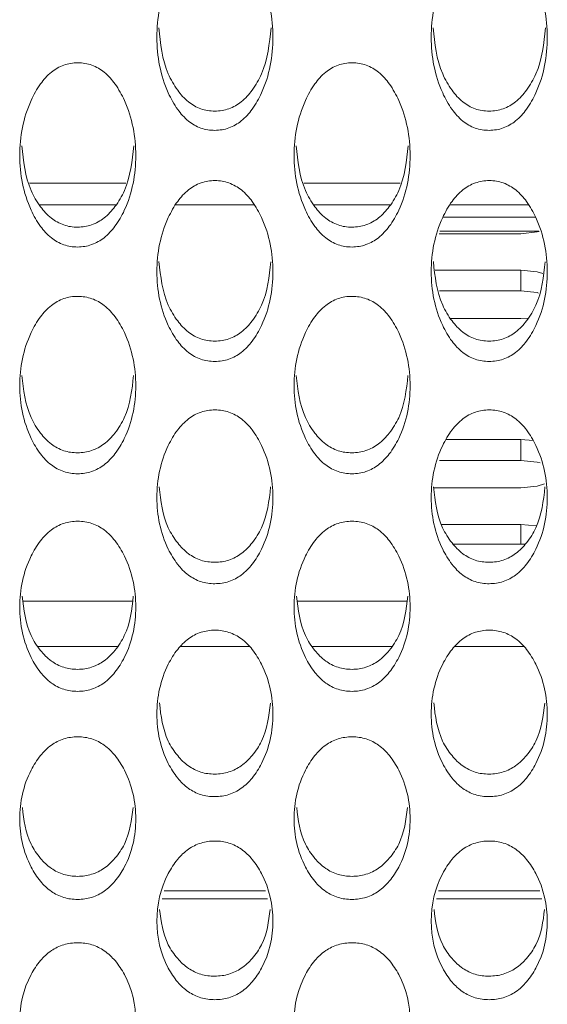
# Model space of a CAD drawing. Units: millimetres. Extents: x 62 to 1162, y 31 to 742.
# Drawn here: x 433 to 446, y 223 to 246 of the extents above; entities that cross this region are included whole.
import ezdxf

# ---------------------------------------------------------------- set-up
doc = ezdxf.new("R2010")
doc.units = ezdxf.units.MM

msp = doc.modelspace()

# ---------------------------------------------------------------- linework, layer by layer
at = {"color": 7, "linetype": 'Continuous', "lineweight": 15}
for p, q in [((433.357, 242.372), (435.637, 242.372)), ((439.857, 242.372), (442.137, 242.372)), ((433.59, 241.86), (435.402, 241.86)), ((436.816, 241.86), (438.678, 241.86)), ((440.09, 241.86), (441.902, 241.86)), ((443.316, 241.86), (445.178, 241.86)), ((445.347, 241.568), (443.147, 241.568)), ((444.997, 241.177), (443.062, 241.177)), ((445.419, 241.24), (443.075, 241.24)), ((442.965, 240.317), (444.997, 240.317)), ((444.997, 240.317), (444.997, 239.825)), ((443.07, 239.825), (444.997, 239.825)), ((444.997, 239.17), (443.329, 239.17)), ((445.176, 239.179), (444.997, 239.17)), ((443.226, 236.302), (444.997, 236.302)), ((444.997, 236.302), (445.291, 236.277)), ((444.997, 236.302), (444.997, 235.81)), ((443.065, 235.81), (444.997, 235.81)), ((444.997, 235.155), (442.933, 235.155)), ((443.125, 234.294), (444.997, 234.294)), ((444.997, 234.294), (445.361, 234.255)), ((444.997, 234.294), (444.997, 233.825)), ((443.393, 233.825), (445.098, 233.825)), ((433.207, 232.474), (435.787, 232.474)), ((439.707, 232.474), (442.287, 232.474)), ((433.553, 231.404), (435.44, 231.404)), ((436.937, 231.404), (438.556, 231.404)), ((440.053, 231.404), (441.94, 231.404)), ((443.437, 231.404), (445.056, 231.404)), ((436.545, 225.615), (438.949, 225.615)), ((443.045, 225.615), (445.449, 225.615)), ((436.499, 225.426), (438.995, 225.426)), ((442.999, 225.426), (445.495, 225.426))]:
    msp.add_line(p, q, dxfattribs=at)
at = {"color": 7, "linetype": 'Continuous', "lineweight": 15, "flags": 128}
for points in [[(445.426, 241.233), (445.38, 241.221), (444.997, 241.177)], [(444.997, 240.317), (445.38, 240.273), (445.52, 240.232)], [(444.997, 239.825), (445.38, 239.782), (445.415, 239.773)], [(444.997, 235.81), (445.38, 235.767), (445.45, 235.748)], [(445.559, 235.254), (445.38, 235.198), (444.997, 235.155)]]:
    msp.add_lwpolyline(points, dxfattribs=at)
at = {"color": 7, "linetype": 'Continuous', "lineweight": 15}
for points, knots in [([(437.745, 243.626), (437.802, 243.629), (437.916, 243.635), (438.14, 243.695), (438.403, 243.851), (438.659, 244.143), (439.015, 244.786), (439.204, 245.829), (439.014, 246.881), (438.661, 247.538), (438.406, 247.836), (438.143, 247.997), (437.919, 248.057), (437.748, 248.071), (437.578, 248.058), (437.354, 247.999), (437.09, 247.838), (436.834, 247.54), (436.48, 246.883), (436.29, 245.83), (436.481, 244.786), (436.834, 244.141), (437.089, 243.848), (437.352, 243.692), (437.575, 243.633), (437.688, 243.628), (437.745, 243.626)], [0, 0, 0, 0, 0.0128134, 0.0255076, 0.0525913, 0.0850292, 0.1250237, 0.2499586, 0.3748938, 0.4149186, 0.4473496, 0.4744128, 0.4871051, 0.4999292, 0.5127142, 0.5253702, 0.5523989, 0.5848768, 0.6250365, 0.749974, 0.8749045, 0.9151459, 0.9476407, 0.9746271, 0.9872495, 1, 1, 1, 1]), ([(444.245, 243.626), (444.302, 243.629), (444.416, 243.635), (444.64, 243.695), (444.903, 243.851), (445.159, 244.143), (445.515, 244.786), (445.704, 245.829), (445.514, 246.881), (445.161, 247.538), (444.906, 247.836), (444.643, 247.997), (444.419, 248.057), (444.248, 248.071), (444.078, 248.058), (443.854, 247.999), (443.59, 247.838), (443.334, 247.54), (442.98, 246.883), (442.79, 245.83), (442.981, 244.786), (443.334, 244.141), (443.589, 243.848), (443.852, 243.692), (444.075, 243.633), (444.188, 243.628), (444.245, 243.626)], [0, 0, 0, 0, 0.012813, 0.025508, 0.052591, 0.085029, 0.125024, 0.249959, 0.374894, 0.414918, 0.44735, 0.474413, 0.487105, 0.499929, 0.512714, 0.52537, 0.552399, 0.584877, 0.625037, 0.749974, 0.874905, 0.915146, 0.947641, 0.974628, 0.987249, 1, 1, 1, 1]), ([(436.417, 246.056), (436.456, 245.683), (436.509, 245.166), (436.835, 244.594), (437.089, 244.302), (437.352, 244.147), (437.575, 244.088), (437.688, 244.084), (437.745, 244.081)], [0, 0, 0, 0, 0.453213, 0.628833, 0.770774, 0.888838, 0.944127, 1, 1, 1, 1]), ([(437.745, 244.081), (437.802, 244.084), (437.916, 244.09), (438.139, 244.15), (438.403, 244.305), (438.658, 244.595), (438.986, 245.166), (439.039, 245.682), (439.077, 246.055)], [0, 0, 0, 0, 0.05616, 0.111773, 0.230288, 0.372012, 0.546592, 1, 1, 1, 1]), ([(442.917, 246.056), (442.956, 245.683), (443.009, 245.166), (443.335, 244.594), (443.589, 244.302), (443.852, 244.147), (444.075, 244.088), (444.188, 244.084), (444.245, 244.081)], [0, 0, 0, 0, 0.453214, 0.628833, 0.770776, 0.88884, 0.944127, 1, 1, 1, 1]), ([(444.245, 244.081), (444.302, 244.084), (444.416, 244.09), (444.639, 244.15), (444.903, 244.305), (445.158, 244.595), (445.486, 245.166), (445.539, 245.682), (445.577, 246.055)], [0, 0, 0, 0, 0.05616, 0.111776, 0.230288, 0.372012, 0.546592, 1, 1, 1, 1]), ([(434.495, 240.863), (434.552, 240.866), (434.666, 240.872), (434.89, 240.931), (435.153, 241.084), (435.409, 241.37), (435.765, 242.002), (435.954, 243.027), (435.764, 244.061), (435.411, 244.706), (435.156, 245), (434.893, 245.158), (434.669, 245.217), (434.498, 245.231), (434.328, 245.218), (434.104, 245.16), (433.84, 245.002), (433.584, 244.708), (433.23, 244.063), (433.04, 243.028), (433.231, 242.003), (433.584, 241.369), (433.839, 241.081), (434.102, 240.928), (434.325, 240.87), (434.438, 240.865), (434.495, 240.863)], [0, 0, 0, 0, 0.012814, 0.025508, 0.052591, 0.085029, 0.125024, 0.249959, 0.374894, 0.414918, 0.44735, 0.474413, 0.487105, 0.499929, 0.512714, 0.52537, 0.552399, 0.584877, 0.625037, 0.749974, 0.874905, 0.915146, 0.947641, 0.974628, 0.987249, 1, 1, 1, 1]), ([(440.995, 240.863), (441.052, 240.866), (441.166, 240.872), (441.39, 240.931), (441.653, 241.084), (441.909, 241.37), (442.265, 242.002), (442.454, 243.027), (442.264, 244.061), (441.911, 244.706), (441.656, 245), (441.393, 245.158), (441.169, 245.217), (440.998, 245.231), (440.828, 245.218), (440.604, 245.16), (440.34, 245.002), (440.084, 244.708), (439.73, 244.063), (439.54, 243.028), (439.731, 242.003), (440.084, 241.369), (440.339, 241.081), (440.602, 240.928), (440.825, 240.87), (440.938, 240.865), (440.995, 240.863)], [0, 0, 0, 0, 0.0128139, 0.0255081, 0.0525919, 0.0850294, 0.1250241, 0.2499588, 0.374894, 0.4149187, 0.44735, 0.4744132, 0.4871055, 0.499929, 0.5127146, 0.5253706, 0.5523988, 0.5848772, 0.6250368, 0.7499741, 0.8749047, 0.9151462, 0.9476412, 0.9746276, 0.9872495, 1, 1, 1, 1]), ([(433.17, 243.261), (433.208, 242.899), (433.261, 242.394), (433.585, 241.836), (433.839, 241.549), (434.102, 241.397), (434.325, 241.339), (434.438, 241.335), (434.495, 241.332)], [0, 0, 0, 0, 0.4507148, 0.6271369, 0.7697286, 0.8883323, 0.9438715, 1, 1, 1, 1]), ([(434.495, 241.332), (434.552, 241.335), (434.666, 241.341), (434.889, 241.4), (435.153, 241.552), (435.408, 241.837), (435.735, 242.394), (435.787, 242.898), (435.824, 243.26)], [0, 0, 0, 0, 0.056418, 0.112286, 0.23134, 0.373711, 0.549089, 1, 1, 1, 1]), ([(439.67, 243.261), (439.708, 242.899), (439.761, 242.394), (440.085, 241.836), (440.339, 241.549), (440.602, 241.397), (440.825, 241.339), (440.938, 241.335), (440.995, 241.332)], [0, 0, 0, 0, 0.4507148, 0.6271369, 0.7697286, 0.8883323, 0.9438715, 1, 1, 1, 1]), ([(440.995, 241.332), (441.052, 241.335), (441.166, 241.341), (441.389, 241.4), (441.653, 241.552), (441.908, 241.837), (442.235, 242.394), (442.287, 242.898), (442.324, 243.26)], [0, 0, 0, 0, 0.056418, 0.112286, 0.231342, 0.373711, 0.54909, 1, 1, 1, 1]), ([(437.745, 238.151), (437.802, 238.154), (437.916, 238.16), (438.14, 238.218), (438.403, 238.368), (438.659, 238.649), (439.015, 239.269), (439.204, 240.275), (439.014, 241.29), (438.661, 241.924), (438.406, 242.212), (438.143, 242.368), (437.919, 242.426), (437.748, 242.44), (437.578, 242.427), (437.354, 242.37), (437.09, 242.215), (436.834, 241.926), (436.48, 241.292), (436.29, 240.276), (436.481, 239.269), (436.834, 238.648), (437.089, 238.365), (437.352, 238.215), (437.575, 238.158), (437.688, 238.154), (437.745, 238.151)], [0, 0, 0, 0, 0.0128133, 0.0255076, 0.0525913, 0.0850292, 0.1250236, 0.2499585, 0.3748937, 0.4149185, 0.4473496, 0.4744128, 0.4871052, 0.4999292, 0.5127142, 0.5253702, 0.5523989, 0.5848769, 0.6250366, 0.7499739, 0.8749044, 0.9151459, 0.9476407, 0.9746271, 0.9872495, 1, 1, 1, 1]), ([(444.245, 238.151), (444.302, 238.154), (444.416, 238.16), (444.64, 238.218), (444.903, 238.368), (445.159, 238.649), (445.515, 239.269), (445.704, 240.275), (445.514, 241.29), (445.161, 241.924), (444.906, 242.212), (444.643, 242.368), (444.419, 242.426), (444.248, 242.44), (444.078, 242.427), (443.854, 242.37), (443.59, 242.215), (443.334, 241.926), (442.98, 241.292), (442.79, 240.276), (442.981, 239.269), (443.334, 238.648), (443.589, 238.365), (443.852, 238.215), (444.075, 238.158), (444.188, 238.154), (444.245, 238.151)], [0, 0, 0, 0, 0.0128133, 0.0255081, 0.0525914, 0.0850293, 0.1250236, 0.2499586, 0.3748938, 0.4149184, 0.4473498, 0.474413, 0.4871054, 0.4999294, 0.5127144, 0.5253704, 0.5523991, 0.5848771, 0.6250368, 0.7499741, 0.8749046, 0.9151461, 0.9476412, 0.9746276, 0.9872495, 1, 1, 1, 1]), ([(436.422, 240.516), (436.46, 240.164), (436.513, 239.673), (436.835, 239.128), (437.089, 238.847), (437.352, 238.697), (437.575, 238.641), (437.688, 238.636), (437.745, 238.634)], [0, 0, 0, 0, 0.448099, 0.625361, 0.76863, 0.887799, 0.943604, 1, 1, 1, 1]), ([(437.745, 238.634), (437.802, 238.637), (437.916, 238.642), (438.139, 238.7), (438.403, 238.849), (438.658, 239.129), (438.983, 239.672), (439.035, 240.163), (439.072, 240.515)], [0, 0, 0, 0, 0.056684, 0.112818, 0.23244, 0.375489, 0.551701, 1, 1, 1, 1]), ([(442.922, 240.516), (442.96, 240.164), (443.013, 239.673), (443.335, 239.128), (443.589, 238.847), (443.852, 238.697), (444.075, 238.641), (444.188, 238.636), (444.245, 238.634)], [0, 0, 0, 0, 0.4481, 0.625362, 0.768632, 0.887801, 0.943604, 1, 1, 1, 1]), ([(444.245, 238.634), (444.302, 238.637), (444.416, 238.642), (444.639, 238.7), (444.903, 238.849), (445.158, 239.129), (445.483, 239.672), (445.535, 240.163), (445.572, 240.515)], [0, 0, 0, 0, 0.056684, 0.11282, 0.23244, 0.375489, 0.551701, 1, 1, 1, 1]), ([(434.495, 235.492), (434.552, 235.495), (434.666, 235.5), (434.89, 235.557), (435.153, 235.704), (435.409, 235.98), (435.765, 236.587), (435.954, 237.574), (435.764, 238.57), (435.411, 239.192), (435.156, 239.475), (434.893, 239.628), (434.669, 239.685), (434.498, 239.698), (434.328, 239.686), (434.104, 239.63), (433.84, 239.477), (433.584, 239.194), (433.23, 238.572), (433.04, 237.575), (433.231, 236.588), (433.584, 235.979), (433.839, 235.702), (434.102, 235.554), (434.325, 235.499), (434.438, 235.494), (434.495, 235.492)], [0, 0, 0, 0, 0.012814, 0.025508, 0.052591, 0.085029, 0.125024, 0.249959, 0.374894, 0.414918, 0.44735, 0.474413, 0.487105, 0.499929, 0.512714, 0.52537, 0.552399, 0.584877, 0.625037, 0.749974, 0.874905, 0.915146, 0.947641, 0.974628, 0.987249, 1, 1, 1, 1]), ([(440.995, 235.492), (441.052, 235.495), (441.166, 235.5), (441.39, 235.557), (441.653, 235.704), (441.909, 235.98), (442.265, 236.587), (442.454, 237.574), (442.264, 238.57), (441.911, 239.192), (441.656, 239.475), (441.393, 239.628), (441.169, 239.685), (440.998, 239.698), (440.828, 239.686), (440.604, 239.63), (440.34, 239.477), (440.084, 239.194), (439.73, 238.572), (439.54, 237.575), (439.731, 236.588), (440.084, 235.979), (440.339, 235.702), (440.602, 235.554), (440.825, 235.499), (440.938, 235.494), (440.995, 235.492)], [0, 0, 0, 0, 0.012814, 0.025508, 0.052592, 0.085029, 0.125024, 0.249959, 0.374894, 0.414919, 0.44735, 0.474413, 0.487106, 0.499929, 0.512715, 0.525371, 0.552399, 0.584877, 0.625037, 0.749974, 0.874905, 0.915146, 0.947641, 0.974628, 0.98725, 1, 1, 1, 1]), ([(433.174, 237.822), (433.212, 237.481), (433.264, 237.003), (433.585, 236.472), (433.839, 236.196), (434.102, 236.05), (434.325, 235.995), (434.438, 235.99), (434.495, 235.988)], [0, 0, 0, 0, 0.4453576, 0.6235008, 0.7674831, 0.8872432, 0.9433241, 1, 1, 1, 1]), ([(434.495, 235.988), (434.552, 235.991), (434.666, 235.996), (434.889, 236.053), (435.153, 236.199), (435.408, 236.473), (435.731, 237.002), (435.783, 237.48), (435.82, 237.821)], [0, 0, 0, 0, 0.056968, 0.11338, 0.233594, 0.377353, 0.55444, 1, 1, 1, 1]), ([(439.674, 237.822), (439.712, 237.481), (439.764, 237.003), (440.085, 236.472), (440.339, 236.196), (440.602, 236.05), (440.825, 235.995), (440.938, 235.99), (440.995, 235.988)], [0, 0, 0, 0, 0.4453576, 0.6235008, 0.7674831, 0.8872432, 0.9433241, 1, 1, 1, 1]), ([(440.995, 235.988), (441.052, 235.991), (441.166, 235.996), (441.389, 236.053), (441.653, 236.199), (441.908, 236.473), (442.231, 237.002), (442.283, 237.48), (442.32, 237.821)], [0, 0, 0, 0, 0.056968, 0.11338, 0.233596, 0.377353, 0.554441, 1, 1, 1, 1]), ([(437.745, 232.887), (437.802, 232.89), (437.916, 232.895), (438.14, 232.951), (438.403, 233.095), (438.659, 233.365), (439.015, 233.96), (439.204, 234.927), (439.014, 235.903), (438.661, 236.513), (438.406, 236.79), (438.143, 236.94), (437.919, 236.995), (437.748, 237.009), (437.578, 236.996), (437.354, 236.942), (437.09, 236.792), (436.834, 236.514), (436.48, 235.904), (436.29, 234.927), (436.481, 233.96), (436.834, 233.363), (437.089, 233.092), (437.352, 232.948), (437.575, 232.893), (437.688, 232.889), (437.745, 232.887)], [0, 0, 0, 0, 0.0128134, 0.0255076, 0.0525914, 0.0850292, 0.1250235, 0.2499586, 0.3748937, 0.4149185, 0.4473496, 0.4744128, 0.4871051, 0.4999292, 0.5127142, 0.5253702, 0.5523989, 0.5848769, 0.6250365, 0.749974, 0.8749044, 0.9151459, 0.9476407, 0.9746271, 0.9872495, 1, 1, 1, 1]), ([(444.245, 232.887), (444.302, 232.89), (444.416, 232.895), (444.64, 232.951), (444.903, 233.095), (445.159, 233.365), (445.515, 233.96), (445.704, 234.927), (445.514, 235.903), (445.161, 236.513), (444.906, 236.79), (444.643, 236.94), (444.419, 236.995), (444.248, 237.009), (444.078, 236.996), (443.854, 236.942), (443.59, 236.792), (443.334, 236.514), (442.98, 235.904), (442.79, 234.927), (442.981, 233.96), (443.334, 233.363), (443.589, 233.092), (443.852, 232.948), (444.075, 232.893), (444.188, 232.889), (444.245, 232.887)], [0, 0, 0, 0, 0.012813, 0.025508, 0.052591, 0.085029, 0.125024, 0.249959, 0.374894, 0.414918, 0.44735, 0.474413, 0.487105, 0.499929, 0.512714, 0.52537, 0.552399, 0.584877, 0.625037, 0.749974, 0.874905, 0.915146, 0.947641, 0.974628, 0.987249, 1, 1, 1, 1]), ([(436.427, 235.181), (436.464, 234.85), (436.516, 234.386), (436.835, 233.87), (437.089, 233.6), (437.352, 233.456), (437.575, 233.402), (437.688, 233.398), (437.745, 233.396)], [0, 0, 0, 0, 0.442476, 0.621544, 0.766273, 0.886655, 0.94303, 1, 1, 1, 1]), ([(437.745, 233.396), (437.802, 233.398), (437.916, 233.404), (438.139, 233.459), (438.403, 233.602), (438.658, 233.871), (438.979, 234.386), (439.03, 234.849), (439.067, 235.18)], [0, 0, 0, 0, 0.057262, 0.113967, 0.234807, 0.379313, 0.557319, 1, 1, 1, 1]), ([(442.927, 235.181), (442.964, 234.85), (443.016, 234.386), (443.335, 233.87), (443.589, 233.6), (443.852, 233.456), (444.075, 233.402), (444.188, 233.398), (444.245, 233.396)], [0, 0, 0, 0, 0.442476, 0.621545, 0.766275, 0.886658, 0.94303, 1, 1, 1, 1]), ([(444.245, 233.396), (444.302, 233.398), (444.416, 233.404), (444.639, 233.459), (444.903, 233.602), (445.158, 233.871), (445.479, 234.386), (445.53, 234.849), (445.567, 235.18)], [0, 0, 0, 0, 0.057262, 0.113969, 0.234807, 0.379313, 0.557318, 1, 1, 1, 1]), ([(434.495, 230.337), (434.552, 230.34), (434.666, 230.345), (434.89, 230.4), (435.153, 230.541), (435.409, 230.805), (435.765, 231.387), (435.954, 232.333), (435.764, 233.289), (435.411, 233.886), (435.156, 234.158), (434.893, 234.305), (434.669, 234.359), (434.498, 234.372), (434.328, 234.36), (434.104, 234.307), (433.84, 234.16), (433.584, 233.888), (433.23, 233.291), (433.04, 232.334), (433.231, 231.387), (433.584, 230.803), (433.839, 230.538), (434.102, 230.397), (434.325, 230.343), (434.438, 230.339), (434.495, 230.337)], [0, 0, 0, 0, 0.0128139, 0.0255081, 0.0525914, 0.0850292, 0.1250237, 0.2499586, 0.3748938, 0.4149185, 0.4473498, 0.4744131, 0.4871054, 0.4999294, 0.5127144, 0.5253704, 0.5523991, 0.5848771, 0.6250367, 0.7499742, 0.8749048, 0.9151462, 0.9476412, 0.9746276, 0.9872495, 1, 1, 1, 1]), ([(440.995, 230.337), (441.052, 230.34), (441.166, 230.345), (441.39, 230.4), (441.653, 230.541), (441.909, 230.805), (442.265, 231.387), (442.454, 232.333), (442.264, 233.289), (441.911, 233.886), (441.656, 234.158), (441.393, 234.305), (441.169, 234.359), (440.998, 234.372), (440.828, 234.36), (440.604, 234.307), (440.34, 234.16), (440.084, 233.888), (439.73, 233.291), (439.54, 232.334), (439.731, 231.387), (440.084, 230.803), (440.339, 230.538), (440.602, 230.397), (440.825, 230.343), (440.938, 230.339), (440.995, 230.337)], [0, 0, 0, 0, 0.012814, 0.025508, 0.052592, 0.085029, 0.125024, 0.249959, 0.374894, 0.414919, 0.44735, 0.474413, 0.487106, 0.499929, 0.512715, 0.525371, 0.552399, 0.584877, 0.625037, 0.749974, 0.874905, 0.915146, 0.947641, 0.974628, 0.987249, 1, 1, 1, 1]), ([(433.18, 232.594), (433.216, 232.274), (433.268, 231.824), (433.585, 231.323), (433.839, 231.058), (434.102, 230.918), (434.325, 230.865), (434.438, 230.861), (434.495, 230.859)], [0, 0, 0, 0, 0.439441, 0.619484, 0.765003, 0.88604, 0.942719, 1, 1, 1, 1]), ([(434.495, 230.859), (434.552, 230.861), (434.666, 230.866), (434.889, 230.921), (435.153, 231.061), (435.408, 231.324), (435.727, 231.824), (435.778, 232.273), (435.814, 232.593)], [0, 0, 0, 0, 0.057576, 0.114589, 0.236085, 0.381377, 0.560351, 1, 1, 1, 1]), ([(439.68, 232.594), (439.716, 232.274), (439.768, 231.824), (440.085, 231.323), (440.339, 231.058), (440.602, 230.918), (440.825, 230.865), (440.938, 230.861), (440.995, 230.859)], [0, 0, 0, 0, 0.43944, 0.619484, 0.765003, 0.88604, 0.942719, 1, 1, 1, 1]), ([(440.995, 230.859), (441.052, 230.861), (441.166, 230.866), (441.389, 230.921), (441.653, 231.061), (441.908, 231.324), (442.227, 231.824), (442.278, 232.273), (442.314, 232.593)], [0, 0, 0, 0, 0.057576, 0.114589, 0.236086, 0.381377, 0.560352, 1, 1, 1, 1]), ([(437.745, 227.844), (437.802, 227.847), (437.916, 227.852), (438.14, 227.905), (438.403, 228.043), (438.659, 228.301), (439.015, 228.87), (439.204, 229.795), (439.014, 230.731), (438.661, 231.315), (438.406, 231.581), (438.143, 231.725), (437.919, 231.778), (437.748, 231.791), (437.578, 231.779), (437.354, 231.726), (437.09, 231.583), (436.834, 231.317), (436.48, 230.732), (436.29, 229.796), (436.481, 228.871), (436.834, 228.3), (437.089, 228.04), (437.352, 227.903), (437.575, 227.85), (437.688, 227.846), (437.745, 227.844)], [0, 0, 0, 0, 0.012813, 0.025508, 0.052591, 0.085029, 0.125024, 0.249959, 0.374894, 0.414919, 0.44735, 0.474413, 0.487105, 0.499929, 0.512714, 0.52537, 0.552399, 0.584877, 0.625037, 0.749974, 0.874904, 0.915146, 0.947641, 0.974627, 0.987249, 1, 1, 1, 1]), ([(444.245, 227.844), (444.302, 227.847), (444.416, 227.852), (444.64, 227.905), (444.903, 228.043), (445.159, 228.301), (445.515, 228.87), (445.704, 229.795), (445.514, 230.731), (445.161, 231.315), (444.906, 231.581), (444.643, 231.725), (444.419, 231.778), (444.248, 231.791), (444.078, 231.779), (443.854, 231.726), (443.59, 231.583), (443.334, 231.317), (442.98, 230.732), (442.79, 229.796), (442.981, 228.871), (443.334, 228.3), (443.589, 228.04), (443.852, 227.903), (444.075, 227.85), (444.188, 227.846), (444.245, 227.844)], [0, 0, 0, 0, 0.012813, 0.025508, 0.052591, 0.085029, 0.125024, 0.249959, 0.374894, 0.414918, 0.44735, 0.474413, 0.487105, 0.499929, 0.512714, 0.52537, 0.552399, 0.584877, 0.625037, 0.749974, 0.874905, 0.915146, 0.947641, 0.974628, 0.987249, 1, 1, 1, 1]), ([(436.432, 230.063), (436.469, 229.754), (436.52, 229.318), (436.835, 228.831), (437.089, 228.573), (437.352, 228.436), (437.575, 228.384), (437.688, 228.38), (437.745, 228.378)], [0, 0, 0, 0, 0.4362337, 0.6173071, 0.7636562, 0.8853862, 0.9423919, 1, 1, 1, 1]), ([(437.745, 228.378), (437.802, 228.381), (437.916, 228.386), (438.139, 228.439), (438.403, 228.576), (438.658, 228.833), (438.975, 229.317), (439.026, 229.753), (439.062, 230.062)], [0, 0, 0, 0, 0.057902, 0.115242, 0.237434, 0.383556, 0.563553, 1, 1, 1, 1]), ([(442.932, 230.063), (442.969, 229.754), (443.02, 229.318), (443.335, 228.831), (443.589, 228.573), (443.852, 228.436), (444.075, 228.384), (444.188, 228.38), (444.245, 228.378)], [0, 0, 0, 0, 0.436234, 0.617308, 0.763658, 0.885388, 0.942392, 1, 1, 1, 1]), ([(444.245, 228.378), (444.302, 228.381), (444.416, 228.386), (444.639, 228.439), (444.903, 228.576), (445.158, 228.833), (445.475, 229.317), (445.526, 229.753), (445.562, 230.062)], [0, 0, 0, 0, 0.057902, 0.115244, 0.237434, 0.383556, 0.563553, 1, 1, 1, 1]), ([(434.495, 225.41), (434.552, 225.412), (434.666, 225.417), (434.89, 225.469), (435.153, 225.604), (435.409, 225.855), (435.765, 226.411), (435.954, 227.315), (435.764, 228.229), (435.411, 228.8), (435.156, 229.06), (434.893, 229.201), (434.669, 229.253), (434.498, 229.265), (434.328, 229.253), (434.104, 229.202), (433.84, 229.062), (433.584, 228.802), (433.23, 228.23), (433.04, 227.315), (433.231, 226.412), (433.584, 225.854), (433.839, 225.601), (434.102, 225.466), (434.325, 225.416), (434.438, 225.412), (434.495, 225.41)], [0, 0, 0, 0, 0.0128139, 0.0255081, 0.0525915, 0.0850293, 0.1250237, 0.2499586, 0.3748938, 0.4149185, 0.4473498, 0.474413, 0.4871054, 0.4999294, 0.5127144, 0.5253704, 0.5523991, 0.584877, 0.6250367, 0.7499741, 0.8749047, 0.9151462, 0.9476412, 0.9746276, 0.9872495, 1, 1, 1, 1]), ([(440.995, 225.41), (441.052, 225.412), (441.166, 225.417), (441.39, 225.469), (441.653, 225.604), (441.909, 225.855), (442.265, 226.411), (442.454, 227.315), (442.264, 228.229), (441.911, 228.8), (441.656, 229.06), (441.393, 229.201), (441.169, 229.253), (440.998, 229.265), (440.828, 229.253), (440.604, 229.202), (440.34, 229.062), (440.084, 228.802), (439.73, 228.23), (439.54, 227.315), (439.731, 226.412), (440.084, 225.854), (440.339, 225.601), (440.602, 225.466), (440.825, 225.416), (440.938, 225.412), (440.995, 225.41)], [0, 0, 0, 0, 0.012814, 0.025508, 0.052592, 0.085029, 0.125024, 0.249959, 0.374894, 0.414919, 0.44735, 0.474413, 0.487106, 0.499929, 0.512715, 0.525371, 0.552399, 0.584877, 0.625037, 0.749974, 0.874905, 0.915146, 0.947641, 0.974628, 0.987249, 1, 1, 1, 1]), ([(433.185, 227.588), (433.221, 227.291), (433.273, 226.869), (433.585, 226.398), (433.839, 226.146), (434.102, 226.012), (434.325, 225.962), (434.438, 225.958), (434.495, 225.956)], [0, 0, 0, 0, 0.43284, 0.615003, 0.762235, 0.884698, 0.942045, 1, 1, 1, 1]), ([(434.495, 225.956), (434.552, 225.958), (434.666, 225.963), (434.889, 226.015), (435.153, 226.148), (435.408, 226.399), (435.723, 226.869), (435.773, 227.29), (435.809, 227.588)], [0, 0, 0, 0, 0.058253, 0.115938, 0.238863, 0.385864, 0.566945, 1, 1, 1, 1]), ([(439.685, 227.588), (439.721, 227.291), (439.773, 226.869), (440.085, 226.398), (440.339, 226.146), (440.602, 226.012), (440.825, 225.962), (440.938, 225.958), (440.995, 225.956)], [0, 0, 0, 0, 0.43284, 0.615003, 0.762235, 0.884698, 0.942045, 1, 1, 1, 1]), ([(440.995, 225.956), (441.052, 225.958), (441.166, 225.963), (441.389, 226.015), (441.653, 226.148), (441.908, 226.399), (442.223, 226.869), (442.273, 227.29), (442.309, 227.588)], [0, 0, 0, 0, 0.058253, 0.115937, 0.238864, 0.385864, 0.566946, 1, 1, 1, 1]), ([(437.745, 223.034), (437.802, 223.037), (437.916, 223.042), (438.14, 223.092), (438.403, 223.223), (438.659, 223.469), (439.015, 224.011), (439.204, 224.893), (439.014, 225.785), (438.661, 226.343), (438.406, 226.597), (438.143, 226.734), (437.919, 226.785), (437.748, 226.797), (437.578, 226.786), (437.354, 226.735), (437.09, 226.599), (436.834, 226.344), (436.48, 225.786), (436.29, 224.893), (436.481, 224.012), (436.834, 223.468), (437.089, 223.221), (437.352, 223.09), (437.575, 223.04), (437.688, 223.036), (437.745, 223.034)], [0, 0, 0, 0, 0.012813, 0.025508, 0.052591, 0.085029, 0.125024, 0.249958, 0.374894, 0.414919, 0.44735, 0.474413, 0.487105, 0.499929, 0.512714, 0.52537, 0.552399, 0.584877, 0.625036, 0.749974, 0.874904, 0.915146, 0.947641, 0.974627, 0.98725, 1, 1, 1, 1]), ([(444.245, 223.034), (444.302, 223.037), (444.416, 223.042), (444.64, 223.092), (444.903, 223.223), (445.159, 223.469), (445.515, 224.011), (445.704, 224.893), (445.514, 225.785), (445.161, 226.343), (444.906, 226.597), (444.643, 226.734), (444.419, 226.785), (444.248, 226.797), (444.078, 226.786), (443.854, 226.735), (443.59, 226.599), (443.334, 226.344), (442.98, 225.786), (442.79, 224.893), (442.981, 224.012), (443.334, 223.468), (443.589, 223.221), (443.852, 223.09), (444.075, 223.04), (444.188, 223.036), (444.245, 223.034)], [0, 0, 0, 0, 0.012813, 0.025508, 0.052591, 0.085029, 0.125024, 0.249959, 0.374894, 0.414918, 0.44735, 0.474413, 0.487105, 0.499929, 0.512714, 0.52537, 0.552399, 0.584877, 0.625037, 0.749974, 0.874905, 0.915146, 0.947641, 0.974628, 0.98725, 1, 1, 1, 1]), ([(436.438, 225.172), (436.474, 224.887), (436.525, 224.479), (436.835, 224.024), (437.089, 223.778), (437.352, 223.647), (437.575, 223.598), (437.688, 223.594), (437.745, 223.592)], [0, 0, 0, 0, 0.429234, 0.612556, 0.760721, 0.883963, 0.941677, 1, 1, 1, 1]), ([(437.745, 223.592), (437.802, 223.595), (437.916, 223.599), (438.139, 223.65), (438.403, 223.78), (438.658, 224.025), (438.97, 224.479), (439.021, 224.886), (439.056, 225.172)], [0, 0, 0, 0, 0.058621, 0.116672, 0.24038, 0.388315, 0.570546, 1, 1, 1, 1]), ([(442.938, 225.172), (442.974, 224.887), (443.025, 224.479), (443.335, 224.024), (443.589, 223.778), (443.852, 223.647), (444.075, 223.598), (444.188, 223.594), (444.245, 223.592)], [0, 0, 0, 0, 0.429234, 0.612556, 0.760724, 0.883966, 0.941677, 1, 1, 1, 1]), ([(444.245, 223.592), (444.302, 223.595), (444.416, 223.599), (444.639, 223.65), (444.903, 223.78), (445.158, 224.025), (445.47, 224.479), (445.521, 224.886), (445.556, 225.172)], [0, 0, 0, 0, 0.058621, 0.116674, 0.24038, 0.388315, 0.570546, 1, 1, 1, 1]), ([(434.495, 220.72), (434.552, 220.722), (434.666, 220.727), (434.89, 220.776), (435.153, 220.904), (435.409, 221.143), (435.765, 221.671), (435.954, 222.53), (435.764, 223.4), (435.411, 223.944), (435.156, 224.192), (434.893, 224.326), (434.669, 224.376), (434.498, 224.387), (434.328, 224.376), (434.104, 224.327), (433.84, 224.194), (433.584, 223.946), (433.23, 223.402), (433.04, 222.531), (433.231, 221.672), (433.584, 221.142), (433.839, 220.902), (434.102, 220.774), (434.325, 220.726), (434.438, 220.722), (434.495, 220.72)], [0, 0, 0, 0, 0.012814, 0.025508, 0.052591, 0.085029, 0.125024, 0.249959, 0.374894, 0.414919, 0.44735, 0.474413, 0.487105, 0.499929, 0.512714, 0.52537, 0.552399, 0.584877, 0.625037, 0.749974, 0.874905, 0.915146, 0.947641, 0.974628, 0.987249, 1, 1, 1, 1]), ([(440.995, 220.72), (441.052, 220.722), (441.166, 220.727), (441.39, 220.776), (441.653, 220.904), (441.909, 221.143), (442.265, 221.671), (442.454, 222.53), (442.264, 223.4), (441.911, 223.944), (441.656, 224.192), (441.393, 224.326), (441.169, 224.376), (440.998, 224.387), (440.828, 224.376), (440.604, 224.327), (440.34, 224.194), (440.084, 223.946), (439.73, 223.402), (439.54, 222.531), (439.731, 221.672), (440.084, 221.142), (440.339, 220.902), (440.602, 220.774), (440.825, 220.726), (440.938, 220.722), (440.995, 220.72)], [0, 0, 0, 0, 0.012814, 0.025508, 0.052592, 0.085029, 0.125024, 0.249959, 0.374894, 0.414919, 0.44735, 0.474413, 0.487106, 0.499929, 0.512715, 0.525371, 0.552399, 0.584877, 0.625037, 0.749974, 0.874905, 0.915146, 0.947641, 0.974628, 0.987249, 1, 1, 1, 1])]:
    msp.add_open_spline(points, degree=3, knots=knots, dxfattribs=at)

doc.saveas('drawing.dxf')
